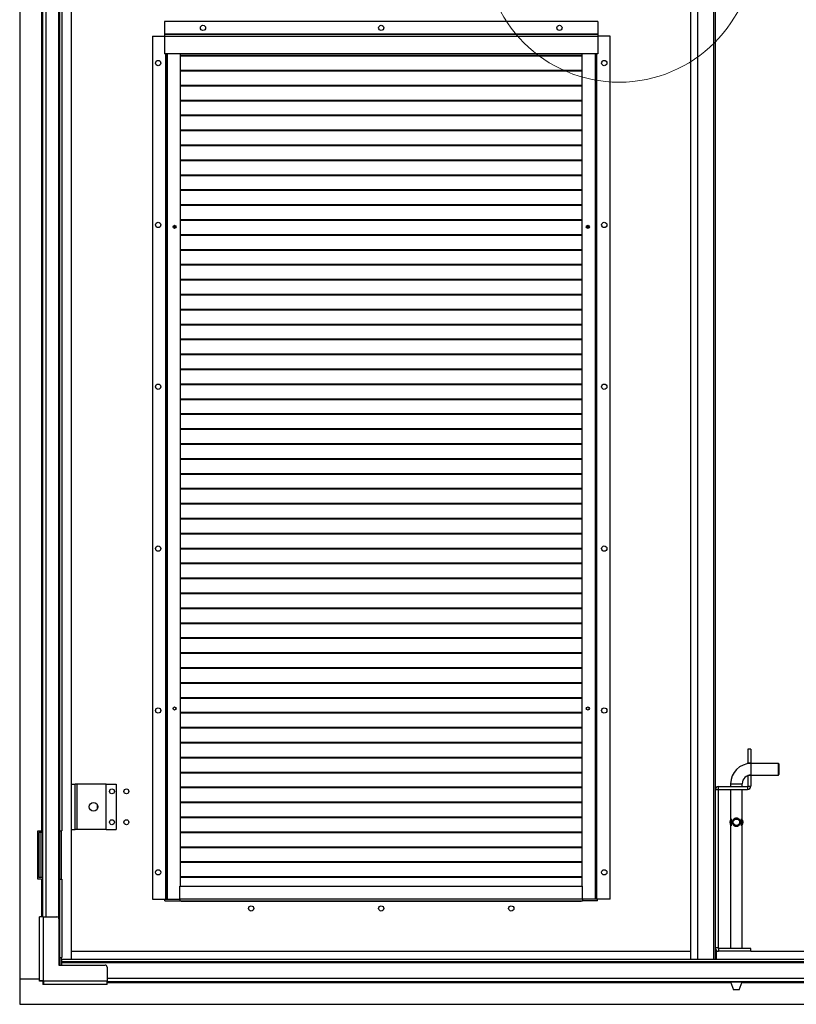
# Model space of a CAD drawing. Units: millimetres. Extents: x 9 to 412, y 8 to 290.
# Drawn here: x 174 to 228, y 103 to 171 of the extents above; entities that cross this region are included whole.
import ezdxf

# ---------------------------------------------------------------- set-up
doc = ezdxf.new("R2010")
doc.units = ezdxf.units.MM

msp = doc.modelspace()

# ---------------------------------------------------------------- linework, layer by layer
at = {"color": 7, "linetype": 'Continuous', "lineweight": 25}
for p, q in [((174.063, 247.5281), (174.063, 104.7281)), ((177.6463, 106.1081), (177.6463, 246.1481)), ((220.513, 106.1081), (220.513, 174.9281)), ((220.993, 106.1081), (220.993, 174.9281)), ((222.193, 174.9281), (222.193, 106.1081)), ((175.5763, 172.9281), (175.5763, 114.9948)), ((175.643, 173.0281), (175.643, 114.8948)), ((176.823, 172.9281), (176.823, 114.9948)), ((176.9763, 172.9281), (176.9763, 114.9948)), ((184.0797, 170.9948), (184.0797, 170.1214)), ((214.0797, 170.9948), (184.0797, 170.9948)), ((214.0797, 170.9948), (214.0797, 170.1214)), ((183.2463, 169.9948), (184.0797, 169.9948)), ((183.2463, 169.9948), (183.2463, 110.2614)), ((184.0797, 170.1214), (184.0797, 170.0948)), ((214.0797, 170.1214), (184.0797, 170.1214)), ((184.0797, 170.0948), (184.0797, 169.9681)), ((214.0797, 170.0948), (184.0797, 170.0948)), ((184.0797, 169.9681), (184.0797, 168.7614)), ((214.0797, 169.9681), (184.0797, 169.9681)), ((214.0797, 170.1214), (214.0797, 170.0948)), ((214.0797, 170.0948), (214.0797, 169.9681)), ((214.913, 169.9948), (214.0797, 169.9948)), ((214.0797, 169.9681), (214.0797, 168.7614)), ((214.913, 110.2614), (214.913, 169.9948)), ((214.0797, 168.7614), (184.0797, 168.7614)), ((184.1663, 168.7614), (184.1663, 110.2614)), ((185.1663, 168.7614), (185.1663, 111.1614)), ((212.993, 168.6454), (185.1663, 168.6454)), ((212.993, 168.5983), (185.1663, 168.5983)), ((212.993, 111.1614), (212.993, 168.7614)), ((213.993, 110.2614), (213.993, 168.7614)), ((212.993, 167.6121), (185.1663, 167.6121)), ((212.993, 167.5649), (185.1663, 167.5649)), ((212.993, 166.5787), (185.1663, 166.5787)), ((212.993, 166.5316), (185.1663, 166.5316)), ((212.993, 165.5454), (185.1663, 165.5454)), ((212.993, 165.4983), (185.1663, 165.4983)), ((212.993, 164.5121), (185.1663, 164.5121)), ((212.993, 164.4649), (185.1663, 164.4649)), ((212.993, 163.4787), (185.1663, 163.4787)), ((212.993, 163.4316), (185.1663, 163.4316)), ((212.993, 162.4454), (185.1663, 162.4454)), ((212.993, 162.3983), (185.1663, 162.3983)), ((212.993, 161.4121), (185.1663, 161.4121)), ((212.993, 161.3649), (185.1663, 161.3649)), ((212.993, 160.3787), (185.1663, 160.3787)), ((212.993, 160.3316), (185.1663, 160.3316)), ((212.993, 159.3454), (185.1663, 159.3454)), ((212.993, 159.2983), (185.1663, 159.2983)), ((212.993, 158.3121), (185.1663, 158.3121)), ((212.993, 158.2649), (185.1663, 158.2649)), ((184.6884, 156.8499), (184.7926, 156.7621)), ((184.7293, 156.8888), (184.8444, 156.7917)), ((184.8444, 156.7917), (184.7944, 156.7621)), ((184.8444, 156.7917), (184.8444, 156.8795)), ((212.993, 157.2787), (185.1663, 157.2787)), ((212.993, 157.2316), (185.1663, 157.2316)), ((213.3179, 156.7917), (213.4319, 156.8878)), ((213.3179, 156.8817), (213.3179, 156.7917)), ((213.3179, 156.7917), (213.3679, 156.7621)), ((213.3697, 156.7621), (213.472, 156.8483)), ((212.993, 156.2454), (185.1663, 156.2454)), ((212.993, 156.1983), (185.1663, 156.1983)), ((212.993, 155.2121), (185.1663, 155.2121)), ((212.993, 155.1649), (185.1663, 155.1649)), ((212.993, 154.1787), (185.1663, 154.1787)), ((212.993, 154.1316), (185.1663, 154.1316)), ((212.993, 153.1454), (185.1663, 153.1454)), ((212.993, 153.0983), (185.1663, 153.0983)), ((212.993, 152.1121), (185.1663, 152.1121)), ((212.993, 152.0649), (185.1663, 152.0649)), ((212.993, 151.0787), (185.1663, 151.0787)), ((212.993, 151.0316), (185.1663, 151.0316)), ((212.993, 150.0454), (185.1663, 150.0454)), ((212.993, 149.9983), (185.1663, 149.9983)), ((212.993, 149.0121), (185.1663, 149.0121)), ((212.993, 148.9649), (185.1663, 148.9649)), ((212.993, 147.9787), (185.1663, 147.9787)), ((212.993, 147.9316), (185.1663, 147.9316)), ((212.993, 146.9454), (185.1663, 146.9454)), ((212.993, 146.8983), (185.1663, 146.8983)), ((212.993, 145.9121), (185.1663, 145.9121)), ((212.993, 145.8649), (185.1663, 145.8649)), ((212.993, 144.8787), (185.1663, 144.8787)), ((212.993, 144.8316), (185.1663, 144.8316)), ((212.993, 143.8454), (185.1663, 143.8454)), ((212.993, 143.7983), (185.1663, 143.7983)), ((212.993, 142.8121), (185.1663, 142.8121)), ((212.993, 142.7649), (185.1663, 142.7649)), ((212.993, 141.7787), (185.1663, 141.7787)), ((212.993, 141.7316), (185.1663, 141.7316)), ((212.993, 140.7454), (185.1663, 140.7454)), ((212.993, 140.6983), (185.1663, 140.6983)), ((212.993, 139.7121), (185.1663, 139.7121)), ((212.993, 139.6649), (185.1663, 139.6649)), ((212.993, 138.6787), (185.1663, 138.6787)), ((212.993, 138.6316), (185.1663, 138.6316)), ((212.993, 137.6454), (185.1663, 137.6454)), ((212.993, 137.5983), (185.1663, 137.5983)), ((212.993, 136.6121), (185.1663, 136.6121)), ((212.993, 136.5649), (185.1663, 136.5649)), ((212.993, 135.5787), (185.1663, 135.5787)), ((212.993, 135.5316), (185.1663, 135.5316)), ((212.993, 134.5454), (185.1663, 134.5454)), ((212.993, 134.4983), (185.1663, 134.4983)), ((212.993, 133.5121), (185.1663, 133.5121)), ((212.993, 133.4649), (185.1663, 133.4649)), ((212.993, 132.4787), (185.1663, 132.4787)), ((212.993, 132.4316), (185.1663, 132.4316)), ((212.993, 131.4454), (185.1663, 131.4454)), ((212.993, 131.3983), (185.1663, 131.3983)), ((212.993, 130.4121), (185.1663, 130.4121)), ((212.993, 130.3649), (185.1663, 130.3649)), ((212.993, 129.3787), (185.1663, 129.3787)), ((212.993, 129.3316), (185.1663, 129.3316)), ((212.993, 128.3454), (185.1663, 128.3454)), ((212.993, 128.2983), (185.1663, 128.2983)), ((212.993, 127.3121), (185.1663, 127.3121)), ((212.993, 127.2649), (185.1663, 127.2649)), ((212.993, 126.2787), (185.1663, 126.2787)), ((212.993, 126.2316), (185.1663, 126.2316)), ((212.993, 125.2454), (185.1663, 125.2454)), ((212.993, 125.1983), (185.1663, 125.1983)), ((212.993, 124.2121), (185.1663, 124.2121)), ((212.993, 124.1649), (185.1663, 124.1649)), ((212.993, 123.1787), (185.1663, 123.1787)), ((212.993, 123.1316), (185.1663, 123.1316)), ((212.993, 122.1454), (185.1663, 122.1454)), ((212.993, 122.0983), (185.1663, 122.0983)), ((212.993, 121.1121), (185.1663, 121.1121)), ((212.993, 121.0649), (185.1663, 121.0649)), ((224.6597, 120.6614), (224.4597, 120.6614)), ((224.4597, 120.6614), (224.4597, 119.6948)), ((224.6597, 120.6614), (224.6597, 119.6948)), ((212.993, 120.0787), (185.1663, 120.0787)), ((212.993, 120.0316), (185.1663, 120.0316)), ((224.4597, 119.6948), (224.6597, 119.6948)), ((224.4597, 119.6471), (224.4597, 119.6948)), ((224.6597, 119.6614), (224.6597, 119.6948)), ((226.5597, 119.6614), (224.6597, 119.6614)), ((226.593, 119.6281), (226.5597, 119.6614)), ((226.5597, 118.8614), (226.5597, 119.6614)), ((226.593, 119.6281), (226.593, 118.8948)), ((212.993, 119.0454), (185.1663, 119.0454)), ((212.993, 118.9983), (185.1663, 118.9983)), ((224.6597, 118.8281), (224.4597, 118.8281)), ((224.4597, 118.8281), (224.4597, 118.0948)), ((224.6597, 118.8614), (226.5597, 118.8614)), ((224.6597, 118.8281), (224.6597, 118.8614)), ((224.6597, 118.8281), (224.6597, 118.0948)), ((226.5597, 118.8614), (226.593, 118.8948)), ((177.6463, 118.2281), (177.913, 118.2281)), ((177.913, 115.0948), (177.913, 118.2281)), ((178.0463, 118.2281), (177.913, 118.2281)), ((178.0463, 115.0948), (178.0463, 118.2281)), ((180.0463, 118.2281), (178.0463, 118.2281)), ((180.0463, 115.0948), (180.0463, 118.2281)), ((180.0463, 118.2281), (180.7463, 118.2281)), ((180.7463, 118.2281), (180.7463, 115.0948)), ((212.993, 118.0121), (185.1663, 118.0121)), ((212.993, 117.9649), (185.1663, 117.9649)), ((222.4263, 117.8614), (222.4263, 118.0614)), ((222.4263, 118.0614), (224.4263, 118.0614)), ((223.2597, 118.2614), (223.2597, 118.0614)), ((224.0597, 118.0614), (224.0597, 118.2614)), ((224.4263, 118.0614), (224.4263, 117.8614)), ((224.4597, 118.0948), (224.6597, 118.0948)), ((222.393, 117.8281), (222.193, 117.8281)), ((222.393, 117.8281), (222.393, 106.8948)), ((222.4263, 117.8614), (224.4263, 117.8614)), ((223.2597, 117.8614), (223.2597, 115.7935)), ((224.0597, 115.7936), (224.0597, 117.8614)), ((179.4463, 116.524), (179.4463, 116.7989)), ((212.993, 116.9787), (185.1663, 116.9787)), ((212.993, 116.9316), (185.1663, 116.9316)), ((212.993, 115.9454), (185.1663, 115.9454)), ((212.993, 115.8983), (185.1663, 115.8983)), ((223.2752, 115.8164), (223.293, 115.839)), ((223.293, 115.839), (223.3048, 115.839)), ((223.3048, 115.839), (223.3048, 115.3505)), ((224.0145, 115.3505), (224.0145, 115.839)), ((224.0145, 115.839), (224.0263, 115.839)), ((223.2597, 115.3961), (223.2597, 106.8614)), ((223.2752, 115.3731), (223.2752, 115.8164)), ((223.3048, 115.3505), (223.293, 115.3505)), ((224.0263, 115.3505), (224.0145, 115.3505)), ((224.0441, 115.3731), (224.0263, 115.3505)), ((224.0441, 115.8164), (224.0441, 115.3731)), ((224.0597, 106.8614), (224.0597, 115.3941)), ((175.3297, 114.9948), (175.5763, 114.9948)), ((175.3297, 111.6614), (175.3297, 114.9948)), ((175.3963, 114.8948), (175.3963, 111.7614)), ((175.5163, 114.8948), (175.3963, 114.8948)), ((175.5163, 114.8948), (175.5163, 111.7614)), ((175.523, 114.8948), (175.5163, 114.8948)), ((175.523, 114.8948), (175.523, 111.7614)), ((175.643, 114.8948), (175.523, 114.8948)), ((175.643, 114.9948), (175.5763, 114.9948)), ((175.613, 114.9948), (175.613, 114.9614)), ((175.643, 114.8948), (175.643, 111.7614)), ((176.8077, 114.9948), (176.8077, 111.6614)), ((176.823, 114.9948), (176.8077, 114.9948)), ((176.823, 114.9948), (176.9763, 114.9948)), ((176.9258, 114.9948), (176.9258, 111.6614)), ((177.6463, 115.0948), (177.913, 115.0948)), ((178.0463, 115.0948), (177.913, 115.0948)), ((180.0463, 115.0948), (178.0463, 115.0948)), ((180.0463, 115.0948), (180.7463, 115.0948)), ((212.993, 114.9121), (185.1663, 114.9121)), ((212.993, 114.8649), (185.1663, 114.8649)), ((212.993, 113.8787), (185.1663, 113.8787)), ((212.993, 113.8316), (185.1663, 113.8316)), ((212.993, 112.8454), (185.1663, 112.8454)), ((212.993, 112.7983), (185.1663, 112.7983)), ((175.5163, 111.7614), (175.3963, 111.7614)), ((175.5163, 111.7614), (175.523, 111.7614)), ((175.643, 111.7614), (175.523, 111.7614)), ((175.643, 111.7614), (175.643, 109.0414)), ((212.993, 111.8121), (185.1663, 111.8121)), ((212.993, 111.7649), (185.1663, 111.7649)), ((175.5763, 111.6614), (175.3297, 111.6614)), ((175.5763, 111.6614), (175.643, 111.6614)), ((176.8077, 111.6614), (176.823, 111.6614)), ((176.823, 111.6614), (176.823, 106.2414)), ((176.823, 111.6614), (176.9763, 111.6614)), ((176.9763, 111.6614), (176.9763, 106.2414)), ((185.1463, 111.1614), (213.013, 111.1614)), ((185.1463, 110.2881), (185.1463, 111.1614)), ((213.013, 110.2881), (213.013, 111.1614)), ((183.2463, 110.2614), (184.113, 110.2614)), ((184.113, 110.1614), (184.113, 110.2614)), ((184.113, 110.2614), (184.1663, 110.2614)), ((184.113, 110.1614), (185.1463, 110.1614)), ((184.1663, 110.2614), (184.2597, 110.2614)), ((184.2597, 110.2614), (185.1463, 110.2614)), ((185.1463, 110.2881), (213.013, 110.2881)), ((185.1463, 110.2881), (185.1463, 110.1614)), ((185.1463, 110.1614), (213.013, 110.1614)), ((185.213, 110.1281), (185.213, 110.1614)), ((212.9463, 110.1281), (185.213, 110.1281)), ((185.2463, 110.1614), (185.2463, 110.1348)), ((185.2463, 110.1348), (212.913, 110.1348)), ((185.2463, 110.1348), (185.2463, 110.1281)), ((212.913, 110.1614), (212.913, 110.1348)), ((212.913, 110.1348), (212.913, 110.1281)), ((212.9463, 110.1614), (212.9463, 110.1281)), ((213.013, 110.2881), (213.013, 110.1614)), ((213.8997, 110.2614), (213.013, 110.2614)), ((214.0463, 110.1614), (213.013, 110.1614)), ((213.993, 110.2614), (213.8997, 110.2614)), ((214.0463, 110.2614), (213.993, 110.2614)), ((214.913, 110.2614), (214.0463, 110.2614)), ((214.0463, 110.1614), (214.0463, 110.2614)), ((175.443, 104.6481), (175.443, 109.0414)), ((175.6763, 109.0414), (175.443, 109.0414)), ((175.6763, 109.0414), (175.6763, 104.6481)), ((175.6763, 109.0414), (176.643, 109.0414)), ((176.7763, 108.9081), (176.7763, 105.7081)), ((177.6463, 106.6614), (220.513, 106.6614)), ((222.393, 106.8948), (222.193, 106.8948)), ((222.2463, 106.6614), (222.2463, 106.1081)), ((222.2463, 106.6614), (222.4263, 106.6614)), ((222.4263, 106.8614), (222.4263, 106.6614)), ((224.6597, 106.8614), (222.4263, 106.8614)), ((224.6597, 106.6614), (222.4263, 106.6614)), ((224.6597, 106.6614), (224.6597, 106.8614)), ((224.6597, 106.6614), (266.2797, 106.6614)), ((176.7763, 105.7081), (179.9763, 105.7081)), ((176.8077, 106.2414), (176.8077, 105.7081)), ((176.823, 106.2414), (176.8077, 106.2414)), ((176.823, 106.2414), (176.9763, 106.2414)), ((176.9258, 106.2414), (176.9258, 105.7081)), ((176.9897, 105.9548), (176.9897, 106.1081)), ((176.9897, 106.1081), (266.9363, 106.1081)), ((176.9897, 105.9548), (266.9363, 105.9548)), ((176.9897, 105.9548), (176.9897, 105.8881)), ((176.9897, 105.8881), (266.9363, 105.8881)), ((176.9897, 105.7081), (176.9897, 105.8881)), ((180.1097, 105.5748), (180.1097, 104.6081)), ((174.063, 104.7281), (174.063, 102.9948)), ((175.443, 104.7281), (174.063, 104.7281)), ((175.443, 104.6481), (175.6763, 104.6481)), ((175.443, 104.5889), (175.443, 104.6481)), ((175.643, 104.5889), (175.443, 104.5889)), ((175.643, 104.5889), (175.643, 104.6481)), ((175.6571, 104.5748), (175.6571, 104.3748)), ((175.7163, 104.5748), (175.6571, 104.5748)), ((175.7163, 104.3748), (175.6571, 104.3748)), ((175.6763, 104.6481), (175.7163, 104.6481)), ((175.7163, 104.6481), (175.7163, 104.6081)), ((175.7163, 104.6081), (180.1097, 104.6081)), ((175.7163, 104.6081), (175.7163, 104.3748)), ((180.1097, 104.3748), (175.7163, 104.3748)), ((180.1097, 104.3748), (180.1097, 104.6081)), ((180.1097, 104.5748), (263.8163, 104.5748)), ((223.2597, 104.5748), (223.2597, 104.5443)), ((223.2597, 104.5443), (223.4597, 103.9948)), ((223.2597, 104.5443), (223.6597, 104.5443)), ((223.6597, 104.5443), (224.0597, 104.5443)), ((223.8597, 103.9948), (224.0597, 104.5443)), ((224.0597, 104.5443), (224.0597, 104.5748)), ((223.6597, 103.9948), (223.4597, 103.9948)), ((223.8597, 103.9948), (223.6597, 103.9948)), ((174.063, 102.9948), (269.863, 102.9948))]:
    msp.add_line(p, q, dxfattribs=at)
at = {"color": 8, "linetype": 'Continuous', "lineweight": 25}
for p, q in [((176.7563, 243.2779), (176.7563, 108.9783)), ((175.863, 243.2148), (175.863, 109.0414)), ((222.093, 106.1081), (222.093, 174.9281)), ((222.213, 117.9226), (222.213, 174.9281)), ((184.153, 168.7614), (184.153, 110.2614)), ((184.2597, 168.7614), (184.2597, 110.2614)), ((213.8997, 110.2614), (213.8997, 168.7614)), ((214.0063, 110.2614), (214.0063, 168.7614)), ((224.6597, 119.6614), (224.6597, 119.2614)), ((224.6597, 119.2614), (224.6597, 118.8614)), ((223.2597, 118.2614), (223.6597, 118.2614)), ((223.6597, 118.2614), (224.0597, 118.2614)), ((175.613, 114.9614), (175.643, 114.9614)), ((175.5763, 111.6614), (175.5763, 109.0414)), ((222.213, 106.1081), (222.213, 106.8003)), ((180.1097, 104.7948), (263.8163, 104.7948)), ((180.1097, 104.5081), (223.2728, 104.5081)), ((224.0465, 104.5081), (263.8163, 104.5081))]:
    msp.add_line(p, q, dxfattribs=at)
at = {"color": 7, "linetype": 'Continuous', "lineweight": 18}
msp.add_circle((215.5463, 176.1281), 9.3253, dxfattribs=at)
at = {"color": 7, "linetype": 'Continuous', "lineweight": 25}
for centre, radius in [((186.7463, 170.5614), 0.1833), ((199.0797, 170.5614), 0.1833), ((211.413, 170.5614), 0.1833), ((183.6463, 168.1281), 0.1833), ((214.513, 168.1281), 0.1833), ((183.6463, 156.9281), 0.1833), ((184.7797, 156.7948), 0.1067), ((213.3797, 156.7948), 0.1067), ((214.513, 156.9281), 0.1833), ((183.6463, 145.7281), 0.1833), ((214.513, 145.7281), 0.1833), ((183.6463, 134.5281), 0.1833), ((214.513, 134.5281), 0.1833), ((183.6463, 123.3281), 0.1833), ((184.7797, 123.4614), 0.1067), ((213.3797, 123.4614), 0.1067), ((214.513, 123.3281), 0.1833), ((180.4463, 117.7281), 0.17), ((181.4463, 117.7281), 0.17), ((179.1797, 116.6614), 0.3), ((223.6597, 115.5948), 0.253), ((180.4463, 115.5948), 0.17), ((181.4463, 115.5948), 0.17), ((223.6597, 115.5948), 0.2208), ((183.6463, 112.1281), 0.1833), ((214.513, 112.1281), 0.1833), ((190.0797, 109.6281), 0.1833), ((199.0797, 109.6281), 0.1833), ((208.0797, 109.6281), 0.1833)]:
    msp.add_circle(centre, radius, dxfattribs=at)
for centre, radius, start, end in [((224.6597, 118.2614), 1.4, 90, 180), ((224.6597, 118.2614), 0.6, 90, 180), ((222.4263, 117.8281), 0.2333, 90, 180), ((224.4263, 118.0948), 0.0333, 270, 0), ((224.4263, 118.0948), 0.2333, 270, 0), ((222.4263, 117.8281), 0.0333, 90, 180), ((223.5797, 115.5948), 0.3766, 143.941037, 216.058963), ((223.7397, 115.5948), 0.3766, 323.941037, 36.058963), ((175.6797, 114.9614), 0.0667, 180, 236.632987), ((176.643, 108.9081), 0.1333, 0, 90), ((222.4263, 106.8948), 0.2333, 180, 270), ((222.4263, 106.8948), 0.0333, 180, 270), ((179.9763, 105.5748), 0.1333, 0, 90)]:
    msp.add_arc(centre, radius, start, end, dxfattribs=at)
for points, knots in [([(223.4609, 115.3894), (223.4875, 115.364), (223.5317, 115.3218), (223.6181, 115.2944), (223.6947, 115.2934), (223.7668, 115.315), (223.8317, 115.3567), (223.8884, 115.4224), (223.9245, 115.5073), (223.9349, 115.6014), (223.9219, 115.6879), (223.8863, 115.7699), (223.8288, 115.8369), (223.751, 115.8827), (223.6682, 115.8992), (223.5896, 115.8885), (223.521, 115.8575), (223.4593, 115.8049), (223.4095, 115.7269), (223.3844, 115.6283), (223.3906, 115.5297), (223.4167, 115.45), (223.4467, 115.4089), (223.4609, 115.3894)], [0, 0, 0, 0, 0.0624903, 0.1039704, 0.1455938, 0.184285, 0.2257239, 0.2749227, 0.3331515, 0.3796627, 0.4262059, 0.4736184, 0.5300925, 0.5768433, 0.6238958, 0.6640772, 0.7033021, 0.7479319, 0.8017316, 0.8614224, 0.9124716, 0.9584147, 1, 1, 1, 1]), ([(224.0263, 115.839), (224.0309, 115.8334), (224.037, 115.8261), (224.0428, 115.8182), (224.0441, 115.8164)], [0, 0, 0, 0, 0.7705755, 1, 1, 1, 1]), ([(223.293, 115.3505), (223.2884, 115.3562), (223.2824, 115.3634), (223.2766, 115.3713), (223.2752, 115.3731)], [0, 0, 0, 0, 0.77057554, 1, 1, 1, 1])]:
    msp.add_open_spline(points, degree=3, knots=knots, dxfattribs=at)

doc.saveas('drawing.dxf')
